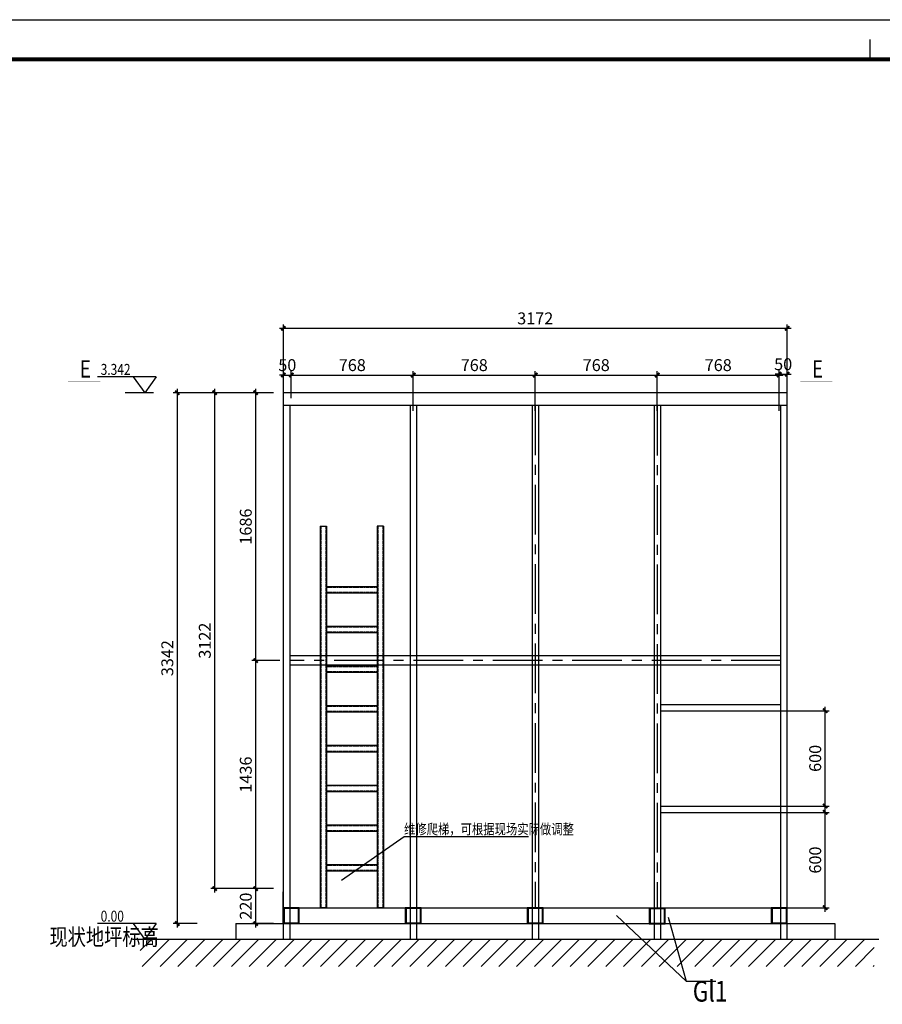
# Model space of a CAD drawing. Extents: x -851 to 12327, y 0 to 1918.
# Drawn here: x 6030 to 6248, y 172 to 420 of the extents above; entities that cross this region are included whole.
import ezdxf
from ezdxf.enums import TextEntityAlignment as Align

# ---------------------------------------------------------------- set-up
doc = ezdxf.new("R2010")
doc.units = 0
doc.header["$MEASUREMENT"] = 0
doc.linetypes.add('CENTER', pattern=[2, 1.25, -0.25, 0.25, -0.25])
doc.linetypes.add('CENTERX2', pattern=[4, 2.5, -0.5, 0.5, -0.5])
doc.layers.get('0').update_dxf_attribs({"linetype": 'CONTINUOUS'})
doc.layers.get('Defpoints').update_dxf_attribs({"linetype": 'CONTINUOUS'})
for name, color, linetype in [('cen', 1, 'CENTER'), ('DIM', 3, 'CONTINUOUS'), ('lz_tk', 7, 'CONTINUOUS'), ('lztk', 3, 'CONTINUOUS'), ('Prof', 2, 'CONTINUOUS'), ('PUB_DIM', 3, 'CONTINUOUS'), ('SIGN', 8, 'CONTINUOUS'), ('梁截面', 3, 'CONTINUOUS')]:
    doc.layers.add(name, color=color, linetype=linetype)
doc.styles.add('FS', font='simfang.ttf', dxfattribs={"width": 0.7})
doc.styles.add('HT', font='simhei.ttf', dxfattribs={"width": 0.7})
doc.styles.add('TSSD_DIMENSION', font='tssdeng.shx', dxfattribs={"width": 0.7, "bigfont": 'Hztxt.shx'})
doc.styles.add('TSSD_Rein', font='tssdeng.shx', dxfattribs={"width": 0.8, "bigfont": 'hztxt.shx'})
doc.dimstyles.new('TSSD_25_1', dxfattribs={"dimtxt": 3, "dimasz": 1, "dimexe": 1, "dimexo": 2.5, "dimgap": 1, "dimtad": 1, "dimdec": 0, "dimlfac": 25, "dimzin": 0, "dimdsep": 46, "dimtxsty": 'TSSD_DIMENSION', "dimblk": 'ARCHTICK', "dimblk1": 'ARCHTICK', "dimblk2": 'ARCHTICK', "dimcen": 0, "dimdle": 1, "dimclrt": 7, "dimadec": 0, "dimazin": 0, "dimtfac": 1, "dimtdec": 0, "dimtix": 1, "dimtmove": 2, "dimatfit": 3, "dimfxl": 1, "dimtolj": 1, "dimtzin": 0, "dimarcsym": 0})

# ---------------------------------------------------------------- blocks, each defined once
blk = doc.blocks.new('_ArchTick')
at = {"color": 0, "linetype": 'ByBlock', "const_width": 0.5}
blk.add_lwpolyline([(-0.53, -0.53), (0.53, 0.53)], dxfattribs=at)
blk = doc.blocks.new('*D432')
at = {"layer": 'Defpoints', "color": 0, "linetype": 'ByBlock', "transparency": 16777216}
for p in [(6129.51, 330.52), (6098.79, 322.19), (6129.51, 318.99)]:
    blk.add_point(p, dxfattribs=at)
at = {"layer": 'DIM', "color": 0, "linetype": 'ByBlock', "lineweight": -2, "transparency": 16777216}
for p, q in [((6097.79, 330.52), (6130.51, 330.52)), ((6098.79, 324.69), (6098.79, 331.52)), ((6129.51, 321.49), (6129.51, 331.52))]:
    blk.add_line(p, q, dxfattribs=at)
at = {"layer": 'DIM', "color": 0, "linetype": 'ByBlock', "lineweight": -2, "transparency": 16777216, "rotation": 180}
blk.add_blockref('_ArchTick', (6098.79, 330.52), dxfattribs=at)
at = {"layer": 'DIM', "color": 0, "linetype": 'ByBlock', "lineweight": -2, "transparency": 16777216}
blk.add_blockref('_ArchTick', (6129.51, 330.52), dxfattribs=at)
at = {"layer": 'DIM', "color": 7, "linetype": 'ByBlock', "transparency": 16777216, "insert": (6114.15, 333.02), "char_height": 3, "attachment_point": 5, "style": 'TSSD_DIMENSION'}
blk.add_mtext('\\A1;768', dxfattribs=at)
blk = doc.blocks.new('*D433')
at = {"layer": 'Defpoints', "color": 0, "linetype": 'ByBlock', "transparency": 16777216}
for p in [(6223.67, 342.29), (6096.79, 322.19), (6223.67, 322.19)]:
    blk.add_point(p, dxfattribs=at)
at = {"layer": 'DIM', "color": 0, "linetype": 'ByBlock', "lineweight": -2, "transparency": 16777216}
for p, q in [((6095.79, 342.29), (6224.67, 342.29)), ((6096.79, 324.69), (6096.79, 343.29)), ((6223.67, 324.69), (6223.67, 343.29))]:
    blk.add_line(p, q, dxfattribs=at)
at = {"layer": 'DIM', "color": 0, "linetype": 'ByBlock', "lineweight": -2, "transparency": 16777216, "rotation": 180}
blk.add_blockref('_ArchTick', (6096.79, 342.29), dxfattribs=at)
at = {"layer": 'DIM', "color": 0, "linetype": 'ByBlock', "lineweight": -2, "transparency": 16777216}
blk.add_blockref('_ArchTick', (6223.67, 342.29), dxfattribs=at)
at = {"layer": 'DIM', "color": 7, "linetype": 'ByBlock', "transparency": 16777216, "insert": (6160.23, 344.79), "char_height": 3, "attachment_point": 5, "style": 'TSSD_DIMENSION'}
blk.add_mtext('\\A1;3172', dxfattribs=at)
blk = doc.blocks.new('*D434')
at = {"layer": 'Defpoints', "color": 0, "linetype": 'ByBlock', "transparency": 16777216}
for p in [(6089.83, 201.2), (6096.79, 201.2), (6096.79, 192.4)]:
    blk.add_point(p, dxfattribs=at)
at = {"layer": 'DIM', "color": 0, "linetype": 'ByBlock', "lineweight": -2, "transparency": 16777216}
for p, q in [((6094.29, 201.2), (6088.83, 201.2)), ((6089.83, 191.4), (6089.83, 202.2)), ((6094.29, 192.4), (6088.83, 192.4))]:
    blk.add_line(p, q, dxfattribs=at)
for p, rotation in [((6089.83, 201.2), 90), ((6089.83, 192.4), 270)]:
    blk.add_blockref('_ArchTick', p, dxfattribs=dict(at, rotation=rotation))
at = {"layer": 'DIM', "color": 7, "linetype": 'ByBlock', "transparency": 16777216, "insert": (6087.33, 196.8), "char_height": 3, "attachment_point": 5, "rotation": 90, "style": 'TSSD_DIMENSION'}
blk.add_mtext('\\A1;220', dxfattribs=at)
blk = doc.blocks.new('*D435')
at = {"layer": 'Defpoints', "color": 0, "linetype": 'ByBlock', "transparency": 16777216}
for p in [(6089.83, 258.64), (6098.39, 258.64), (6096.79, 201.2)]:
    blk.add_point(p, dxfattribs=at)
at = {"layer": 'DIM', "color": 0, "linetype": 'ByBlock', "lineweight": -2, "transparency": 16777216}
for p, q in [((6095.89, 258.64), (6088.83, 258.64)), ((6089.83, 200.2), (6089.83, 259.64)), ((6094.29, 201.2), (6088.83, 201.2))]:
    blk.add_line(p, q, dxfattribs=at)
for p, rotation in [((6089.83, 258.64), 90), ((6089.83, 201.2), 270)]:
    blk.add_blockref('_ArchTick', p, dxfattribs=dict(at, rotation=rotation))
at = {"layer": 'DIM', "color": 7, "linetype": 'ByBlock', "transparency": 16777216, "insert": (6087.33, 229.92), "char_height": 3, "attachment_point": 5, "rotation": 90, "style": 'TSSD_DIMENSION'}
blk.add_mtext('\\A1;1436', dxfattribs=at)
blk = doc.blocks.new('*D436')
at = {"layer": 'Defpoints', "color": 0, "linetype": 'ByBlock', "transparency": 16777216}
for p in [(6089.83, 326.08), (6096.79, 326.08), (6098.39, 258.64)]:
    blk.add_point(p, dxfattribs=at)
at = {"layer": 'DIM', "color": 0, "linetype": 'ByBlock', "lineweight": -2, "transparency": 16777216}
for p, q in [((6094.29, 326.08), (6088.83, 326.08)), ((6089.83, 257.64), (6089.83, 327.08)), ((6095.89, 258.64), (6088.83, 258.64))]:
    blk.add_line(p, q, dxfattribs=at)
for p, rotation in [((6089.83, 326.08), 90), ((6089.83, 258.64), 270)]:
    blk.add_blockref('_ArchTick', p, dxfattribs=dict(at, rotation=rotation))
at = {"layer": 'DIM', "color": 7, "linetype": 'ByBlock', "transparency": 16777216, "insert": (6087.33, 292.36), "char_height": 3, "attachment_point": 5, "rotation": 90, "style": 'TSSD_DIMENSION'}
blk.add_mtext('\\A1;1686', dxfattribs=at)
blk = doc.blocks.new('*D437')
at = {"layer": 'Defpoints', "color": 0, "linetype": 'ByBlock', "transparency": 16777216}
for p in [(6079.51, 326.08), (6096.79, 326.08), (6096.79, 201.2)]:
    blk.add_point(p, dxfattribs=at)
at = {"layer": 'DIM', "color": 0, "linetype": 'ByBlock', "lineweight": -2, "transparency": 16777216}
for p, q in [((6094.29, 326.08), (6078.51, 326.08)), ((6079.51, 200.2), (6079.51, 327.08)), ((6094.29, 201.2), (6078.51, 201.2))]:
    blk.add_line(p, q, dxfattribs=at)
for p, rotation in [((6079.51, 326.08), 90), ((6079.51, 201.2), 270)]:
    blk.add_blockref('_ArchTick', p, dxfattribs=dict(at, rotation=rotation))
at = {"layer": 'DIM', "color": 7, "linetype": 'ByBlock', "transparency": 16777216, "insert": (6077.01, 263.64), "char_height": 3, "attachment_point": 5, "rotation": 90, "style": 'TSSD_DIMENSION'}
blk.add_mtext('\\A1;3122', dxfattribs=at)
blk = doc.blocks.new('*D438')
at = {"layer": 'Defpoints', "color": 0, "linetype": 'ByBlock', "transparency": 16777216}
for p in [(6096.79, 326.08), (6070.07, 192.4), (6077.62, 192.4)]:
    blk.add_point(p, dxfattribs=at)
at = {"layer": 'DIM', "color": 0, "linetype": 'ByBlock', "lineweight": -2, "transparency": 16777216}
for p, q in [((6094.29, 326.08), (6069.07, 326.08)), ((6070.07, 327.08), (6070.07, 191.4)), ((6075.12, 192.4), (6069.07, 192.4))]:
    blk.add_line(p, q, dxfattribs=at)
for p, rotation in [((6070.07, 326.08), 90), ((6070.07, 192.4), 270)]:
    blk.add_blockref('_ArchTick', p, dxfattribs=dict(at, rotation=rotation))
at = {"layer": 'DIM', "color": 7, "linetype": 'ByBlock', "transparency": 16777216, "insert": (6067.57, 259.24), "char_height": 3, "attachment_point": 5, "rotation": 90, "style": 'TSSD_DIMENSION'}
blk.add_mtext('\\A1;3342', dxfattribs=at)
blk = doc.blocks.new('hththhhh')
at = {"layer": 'cen', "color": 8}
for p, q in [((65574.1, 142010.1, 0), (65574.1, 139607.9, 0)), ((65606.1, 142010.1, 0), (65606.1, 139607.9, 0)), ((65934.1, 142010.1, 0), (65934.1, 139607.9, 0)), ((65966.1, 142010.1, 0), (65966.1, 139607.9, 0)), ((65930.1, 141623.9, 0), (65610.1, 141623.9, 0)), ((65930.1, 141591.9, 0), (65610.1, 141591.9, 0)), ((65930.1, 141373.9, 0), (65610.1, 141373.9, 0)), ((65930.1, 141341.9, 0), (65610.1, 141341.9, 0)), ((65930.1, 141123.9, 0), (65610.1, 141123.9, 0)), ((65930.1, 141091.9, 0), (65610.1, 141091.9, 0)), ((65930.1, 140873.9, 0), (65610.1, 140873.9, 0)), ((65930.1, 140841.9, 0), (65610.1, 140841.9, 0)), ((65930.1, 140623.9, 0), (65610.1, 140623.9, 0)), ((65930.1, 140591.9, 0), (65610.1, 140591.9, 0)), ((65930.1, 140373.9, 0), (65610.1, 140373.9, 0)), ((65930.1, 140341.9, 0), (65610.1, 140341.9, 0)), ((65930.1, 140123.9, 0), (65610.1, 140123.9, 0)), ((65930.1, 140091.9, 0), (65610.1, 140091.9, 0)), ((65930.1, 139873.9, 0), (65610.1, 139873.9, 0)), ((65930.1, 139841.9, 0), (65610.1, 139841.9, 0))]:
    blk.add_line(p, q, dxfattribs=at)
at = {"layer": 'DIM', "color": 4}
for p, q in [((65570.1, 142010.1, 0), (65610.1, 142010.1, 0)), ((65970.1, 142010.1, 0), (65930.1, 142010.1, 0)), ((65610.1, 139607.9, 0), (65570.1, 139607.9, 0)), ((65970.1, 139607.9, 0), (65930.1, 139607.9, 0))]:
    blk.add_line(p, q, dxfattribs=at)
at = {"layer": 'Prof', "color": 4}
for p, q in [((65570.1, 142010.1, 0), (65570.1, 139607.9, 0)), ((65610.1, 142010.1, 0), (65610.1, 139607.9, 0)), ((65930.1, 142010.1, 0), (65930.1, 139607.9, 0)), ((65970.1, 142010.1, 0), (65970.1, 139607.9, 0)), ((65930.1, 141627.9, 0), (65610.1, 141627.9, 0)), ((65930.1, 141587.9, 0), (65610.1, 141587.9, 0)), ((65930.1, 141377.9, 0), (65610.1, 141377.9, 0)), ((65930.1, 141337.9, 0), (65610.1, 141337.9, 0)), ((65930.1, 141127.9, 0), (65610.1, 141127.9, 0)), ((65930.1, 141087.9, 0), (65610.1, 141087.9, 0)), ((65930.1, 140877.9, 0), (65610.1, 140877.9, 0)), ((65930.1, 140837.9, 0), (65610.1, 140837.9, 0)), ((65930.1, 140627.9, 0), (65610.1, 140627.9, 0)), ((65930.1, 140587.9, 0), (65610.1, 140587.9, 0)), ((65930.1, 140377.9, 0), (65610.1, 140377.9, 0)), ((65930.1, 140337.9, 0), (65610.1, 140337.9, 0)), ((65930.1, 140127.9, 0), (65610.1, 140127.9, 0)), ((65930.1, 140087.9, 0), (65610.1, 140087.9, 0)), ((65930.1, 139877.9, 0), (65610.1, 139877.9, 0)), ((65930.1, 139837.9, 0), (65610.1, 139837.9, 0))]:
    blk.add_line(p, q, dxfattribs=at)
blk = doc.blocks.new('*D420')
at = {"layer": 'Defpoints', "color": 0, "linetype": 'ByBlock', "transparency": 16777216}
for p in [(6098.79, 330.52), (6098.79, 328.28), (6096.79, 322.19)]:
    blk.add_point(p, dxfattribs=at)
at = {"layer": 'DIM', "color": 0, "linetype": 'ByBlock', "lineweight": -2, "transparency": 16777216}
for p, q in [((6096.79, 330.52), (6095.79, 330.52)), ((6096.79, 324.69), (6096.79, 331.52)), ((6096.79, 330.52), (6098.79, 330.52)), ((6098.79, 330.78), (6098.79, 331.52)), ((6098.79, 330.52), (6099.79, 330.52))]:
    blk.add_line(p, q, dxfattribs=at)
blk.add_blockref('_ArchTick', (6096.79, 330.52), dxfattribs=at)
at = {"layer": 'DIM', "color": 0, "linetype": 'ByBlock', "lineweight": -2, "transparency": 16777216, "rotation": 180}
blk.add_blockref('_ArchTick', (6098.79, 330.52), dxfattribs=at)
at = {"layer": 'DIM', "color": 7, "linetype": 'ByBlock', "transparency": 16777216, "insert": (6097.79, 333.02), "char_height": 3, "attachment_point": 5, "style": 'TSSD_DIMENSION'}
blk.add_mtext('\\A1;50', dxfattribs=at)
blk = doc.blocks.new('*D421')
at = {"layer": 'Defpoints', "color": 0, "linetype": 'ByBlock', "transparency": 16777216}
for p in [(6160.23, 330.52), (6129.51, 322.19), (6160.23, 318.99)]:
    blk.add_point(p, dxfattribs=at)
at = {"layer": 'DIM', "color": 0, "linetype": 'ByBlock', "lineweight": -2, "transparency": 16777216}
for p, q in [((6128.51, 330.52), (6161.23, 330.52)), ((6129.51, 324.69), (6129.51, 331.52)), ((6160.23, 321.49), (6160.23, 331.52))]:
    blk.add_line(p, q, dxfattribs=at)
at = {"layer": 'DIM', "color": 0, "linetype": 'ByBlock', "lineweight": -2, "transparency": 16777216, "rotation": 180}
blk.add_blockref('_ArchTick', (6129.51, 330.52), dxfattribs=at)
at = {"layer": 'DIM', "color": 0, "linetype": 'ByBlock', "lineweight": -2, "transparency": 16777216}
blk.add_blockref('_ArchTick', (6160.23, 330.52), dxfattribs=at)
at = {"layer": 'DIM', "color": 7, "linetype": 'ByBlock', "transparency": 16777216, "insert": (6144.87, 333.02), "char_height": 3, "attachment_point": 5, "style": 'TSSD_DIMENSION'}
blk.add_mtext('\\A1;768', dxfattribs=at)
blk = doc.blocks.new('*D422')
at = {"layer": 'Defpoints', "color": 0, "linetype": 'ByBlock', "transparency": 16777216}
for p in [(6190.95, 330.52), (6160.23, 322.19), (6190.95, 318.99)]:
    blk.add_point(p, dxfattribs=at)
at = {"layer": 'DIM', "color": 0, "linetype": 'ByBlock', "lineweight": -2, "transparency": 16777216}
for p, q in [((6159.23, 330.52), (6191.95, 330.52)), ((6160.23, 324.69), (6160.23, 331.52)), ((6190.95, 321.49), (6190.95, 331.52))]:
    blk.add_line(p, q, dxfattribs=at)
at = {"layer": 'DIM', "color": 0, "linetype": 'ByBlock', "lineweight": -2, "transparency": 16777216, "rotation": 180}
blk.add_blockref('_ArchTick', (6160.23, 330.52), dxfattribs=at)
at = {"layer": 'DIM', "color": 0, "linetype": 'ByBlock', "lineweight": -2, "transparency": 16777216}
blk.add_blockref('_ArchTick', (6190.95, 330.52), dxfattribs=at)
at = {"layer": 'DIM', "color": 7, "linetype": 'ByBlock', "transparency": 16777216, "insert": (6175.59, 333.02), "char_height": 3, "attachment_point": 5, "style": 'TSSD_DIMENSION'}
blk.add_mtext('\\A1;768', dxfattribs=at)
blk = doc.blocks.new('*D423')
at = {"layer": 'Defpoints', "color": 0, "linetype": 'ByBlock', "transparency": 16777216}
for p in [(6221.67, 330.52), (6190.95, 322.19), (6221.67, 318.99)]:
    blk.add_point(p, dxfattribs=at)
at = {"layer": 'DIM', "color": 0, "linetype": 'ByBlock', "lineweight": -2, "transparency": 16777216}
for p, q in [((6189.95, 330.52), (6222.67, 330.52)), ((6190.95, 324.69), (6190.95, 331.52)), ((6221.67, 321.49), (6221.67, 331.52))]:
    blk.add_line(p, q, dxfattribs=at)
at = {"layer": 'DIM', "color": 0, "linetype": 'ByBlock', "lineweight": -2, "transparency": 16777216, "rotation": 180}
blk.add_blockref('_ArchTick', (6190.95, 330.52), dxfattribs=at)
at = {"layer": 'DIM', "color": 0, "linetype": 'ByBlock', "lineweight": -2, "transparency": 16777216}
blk.add_blockref('_ArchTick', (6221.67, 330.52), dxfattribs=at)
at = {"layer": 'DIM', "color": 7, "linetype": 'ByBlock', "transparency": 16777216, "insert": (6206.31, 333.02), "char_height": 3, "attachment_point": 5, "style": 'TSSD_DIMENSION'}
blk.add_mtext('\\A1;768', dxfattribs=at)
blk = doc.blocks.new('*D424')
at = {"layer": 'Defpoints', "color": 0, "linetype": 'ByBlock', "transparency": 16777216}
for p in [(6223.67, 330.75), (6223.67, 328.52), (6221.67, 326.72)]:
    blk.add_point(p, dxfattribs=at)
at = {"layer": 'DIM', "color": 0, "linetype": 'ByBlock', "lineweight": -2, "transparency": 16777216}
for p, q in [((6221.67, 330.75), (6220.67, 330.75)), ((6221.67, 329.22), (6221.67, 331.75)), ((6221.67, 330.75), (6223.67, 330.75)), ((6223.67, 331.02), (6223.67, 331.75)), ((6223.67, 330.75), (6224.67, 330.75))]:
    blk.add_line(p, q, dxfattribs=at)
blk.add_blockref('_ArchTick', (6221.67, 330.75), dxfattribs=at)
at = {"layer": 'DIM', "color": 0, "linetype": 'ByBlock', "lineweight": -2, "transparency": 16777216, "rotation": 180}
blk.add_blockref('_ArchTick', (6223.67, 330.75), dxfattribs=at)
at = {"layer": 'DIM', "color": 7, "linetype": 'ByBlock', "transparency": 16777216, "insert": (6222.67, 333.25), "char_height": 3, "attachment_point": 5, "style": 'TSSD_DIMENSION'}
blk.add_mtext('\\A1;50', dxfattribs=at)
blk = doc.blocks.new('*D430')
at = {"layer": 'Defpoints', "color": 0, "linetype": 'ByBlock', "transparency": 16777216}
for p in [(6193.8, 220.4), (6233.24, 220.4), (6193.75, 196.4)]:
    blk.add_point(p, dxfattribs=at)
at = {"layer": 'DIM', "color": 0, "linetype": 'ByBlock', "lineweight": -2, "transparency": 16777216}
for p, q in [((6233.24, 195.4), (6233.24, 221.4)), ((6196.3, 220.4), (6234.24, 220.4)), ((6196.25, 196.4), (6234.24, 196.4))]:
    blk.add_line(p, q, dxfattribs=at)
for p, rotation in [((6233.24, 220.4), 90), ((6233.24, 196.4), 270)]:
    blk.add_blockref('_ArchTick', p, dxfattribs=dict(at, rotation=rotation))
at = {"layer": 'DIM', "color": 7, "linetype": 'ByBlock', "transparency": 16777216, "insert": (6230.74, 208.4), "char_height": 3, "attachment_point": 5, "rotation": 90, "style": 'TSSD_DIMENSION'}
blk.add_mtext('\\A1;{\\C1;600}', dxfattribs=at)
blk = doc.blocks.new('*D431')
at = {"layer": 'Defpoints', "color": 0, "linetype": 'ByBlock', "transparency": 16777216}
for p in [(6193.75, 246), (6233.24, 246), (6193.75, 222)]:
    blk.add_point(p, dxfattribs=at)
at = {"layer": 'DIM', "color": 0, "linetype": 'ByBlock', "lineweight": -2, "transparency": 16777216}
for p, q in [((6196.25, 246), (6234.24, 246)), ((6233.24, 221), (6233.24, 247)), ((6196.25, 222), (6234.24, 222))]:
    blk.add_line(p, q, dxfattribs=at)
for p, rotation in [((6233.24, 246), 90), ((6233.24, 222), 270)]:
    blk.add_blockref('_ArchTick', p, dxfattribs=dict(at, rotation=rotation))
at = {"layer": 'DIM', "color": 7, "linetype": 'ByBlock', "transparency": 16777216, "insert": (6230.74, 234), "char_height": 3, "attachment_point": 5, "rotation": 90, "style": 'TSSD_DIMENSION'}
blk.add_mtext('\\A1;{\\C1;600}', dxfattribs=at)
blk = doc.blocks.new('工程图框横版_三级签署_A2+__')
at = {"layer": 'lztk', "color": 3, "linetype": 'Continuous'}
blk.add_line((304.5, 415), (304.5, 410), dxfattribs=at)
blk.add_lwpolyline([(0, 420), (594, 420), (594, 0), (0, 0)], close=True, dxfattribs=at)
at = {"layer": 'lztk', "linetype": 'Continuous', "const_width": 1}
blk.add_lwpolyline([(25, 410), (584, 410), (584, 10), (25, 10)], close=True, dxfattribs=at)
at = {"style": 'FS', "width": 0.7}
for tag, p in [('会签4', (2.5, 387.5)), ('会签3', (2.5, 372.5)), ('会签2', (2.5, 357.5)), ('会签1', (2.5, 342.5)), ('会签', (2.5, 327.5))]:
    blk.add_attdef(tag, text='', height=3, rotation=90, dxfattribs=at).set_placement(p, align=Align.TOP_LEFT)
for tag, p in [('增项章', (491.31, 36.39, 584)), ('资质章', (370.82, 32.98, 584)), ('出版章', (202.25, 31.54, 584))]:
    blk.add_attdef(tag, text='', height=1, dxfattribs=at).set_placement(p, align=Align.TOP_LEFT)
at = {"layer": 'lztk', "style": 'FS', "width": 0.8}
blk.add_attdef('会签位置', text='', height=3, rotation=90, dxfattribs=at).set_placement((23.5, 410), align=Align.TOP_LEFT)
at = {"layer": 'lztk'}
for tag, height, style, width, p in [('项目负责人', 3, 'FS', 0.8, (302.5, 23.5, 584)), ('审核', 3, 'FS', 0.8, (339.5, 23.5, 584)), ('设计', 3, 'FS', 0.8, (376.5, 23.5, 584)), ('工程名称', 3.5, 'HT', 0.8, (436.25, 23.75, 584)), ('工号', 3, 'FS', 0.6, (525, 23.5, 584)), ('日期', 3, 'FS', 0.6, (551.5, 23.5, 584)), ('阶段', 3, 'FS', 0.85, (576.5, 23.5, 584)), ('条码', 3, 'FS', 0.8, (12.23, 19.54)), ('图名', 3.5, 'FS', 0.85, (488, 19.75, 584)), ('专业负责人', 3, 'FS', 0.8, (302.5, 15.5, 584)), ('校对', 3, 'FS', 0.8, (339.5, 15.5, 584)), ('制图', 3, 'FS', 0.8, (376.5, 15.5, 584)), ('项目名称', 3.5, 'HT', 0.8, (436.25, 15.75, 584)), ('分号', 3, 'FS', 0.85, (525, 15.5, 584)), ('图号', 3, 'FS', 0.85, (551.5, 15.5, 584)), ('版次', 3, 'FS', 0.85, (576.5, 15.5, 584)), ('图签位置', 3, 'FS', 0.8, (584, 11.5))]:
    blk.add_attdef(tag, text='', height=height, dxfattribs=dict(at, style=style, width=width)).set_placement(p, align=Align.TOP_LEFT)

msp = doc.modelspace()

# ---------------------------------------------------------------- hatches: boundary and pattern name
at = {"layer": 'DIM', "linetype": 'ByBlock'}
h = msp.add_hatch(dxfattribs=at)
h.set_pattern_fill('ANSI31', color=252)
h.set_pattern_definition([(45, (-234.2752, -1556.4505), (-2.245064, 2.245064), [])])
h.paths.add_polyline_path([(6060.76306, 188.40448), (6245.60366, 188.40448), (6245.60366, 181.60274), (6060.76306, 181.60274)])

# ---------------------------------------------------------------- linework, layer by layer
at = {"layer": 'DIM', "color": 3, "linetype": 'ByBlock'}
for p, q in [((6064.79521, 330.06989), (6050.02048, 330.06989)), ((6058.99396, 330.06989), (6061.89459, 326.08448)), ((6064.79521, 330.06989), (6061.89459, 326.08448)), ((6064.06819, 326.08448), (6056.96807, 326.08448)), ((6064.06819, 326.08448), (6056.96807, 326.08448)), ((6064.79521, 192.38989), (6050.02048, 192.38989)), ((6058.99396, 192.38989), (6061.89459, 188.40448)), ((6064.79521, 192.38989), (6061.89459, 188.40448))]:
    msp.add_line(p, q, dxfattribs=at)
at = {"layer": 'DIM', "color": 2, "linetype": 'ByBlock'}
for p, q in [((6223.66901, 326.08448), (6096.78901, 326.08448)), ((6096.78901, 326.08448), (6096.78901, 188.40448)), ((6223.66901, 188.40448), (6223.66901, 326.08448)), ((6223.66901, 322.88448), (6096.78901, 322.88448)), ((6098.38901, 322.88448), (6098.38901, 188.40448)), ((6128.70901, 322.88448), (6128.70901, 188.40448)), ((6130.30901, 322.88448), (6130.30901, 188.40448)), ((6159.42901, 322.88448), (6159.42901, 188.40448)), ((6161.02901, 322.88448), (6161.02901, 188.40448)), ((6190.14901, 322.78924), (6190.14901, 188.40448)), ((6191.74901, 322.78924), (6191.74901, 188.40448)), ((6222.06901, 188.40448), (6222.06901, 322.88448))]:
    msp.add_line(p, q, dxfattribs=at)
at = {"layer": 'DIM', "color": 1, "linetype": 'CENTERX2', "ltscale": 5}
for p, q in [((6160.22901, 322.88448), (6160.22901, 196.40448)), ((6190.94901, 322.78924), (6190.94901, 196.40448)), ((6222.06901, 258.64448), (6098.38901, 258.64448))]:
    msp.add_line(p, q, dxfattribs=at)
at = {"layer": 'DIM', "color": 6, "linetype": 'ByBlock'}
for p, q in [((6222.06901, 259.84448), (6098.38901, 259.84448)), ((6222.06901, 257.44448), (6098.38901, 257.44448)), ((6191.74901, 247.60123), (6222.06901, 247.60123)), ((6191.74901, 246.0011), (6222.06901, 246.0011)), ((6191.74901, 222.0011), (6222.06901, 222.0011)), ((6191.74901, 220.40097), (6222.06901, 220.40097))]:
    msp.add_line(p, q, dxfattribs=at)
at = {"layer": 'DIM', "color": 4, "linetype": 'ByBlock'}
for p, q in [((6096.78901, 192.40448), (6096.78901, 200.40448)), ((6223.66901, 192.40448), (6223.66901, 200.40448)), ((6084.78901, 192.40448), (6235.66901, 192.40448)), ((6084.78901, 192.40448), (6084.78901, 188.40448)), ((6096.78901, 192.40448), (6223.66901, 192.40448)), ((6235.66901, 192.40448), (6235.66901, 188.40448)), ((6246.77614, 188.40448), (6058.77314, 188.40448))]:
    msp.add_line(p, q, dxfattribs=at)
at = {"layer": 'DIM', "color": 1, "linetype": 'ByBlock'}
for p, q in [((6096.78901, 196.40448), (6223.66901, 196.40448)), ((6096.78901, 192.40448), (6223.66901, 192.40448))]:
    msp.add_line(p, q, dxfattribs=at)
for points in [[(6096.78901, 192.40448), (6100.78901, 192.40448), (6100.78901, 196.40448), (6096.78901, 196.40448)], [(6096.98901, 192.60448), (6100.58901, 192.60448), (6100.58901, 196.20448), (6096.98901, 196.20448)], [(6127.50901, 192.40448), (6131.50901, 192.40448), (6131.50901, 196.40448), (6127.50901, 196.40448)], [(6127.70901, 192.60448), (6131.30901, 192.60448), (6131.30901, 196.20448), (6127.70901, 196.20448)], [(6158.22901, 192.40448), (6162.22901, 192.40448), (6162.22901, 196.40448), (6158.22901, 196.40448)], [(6158.42901, 192.60448), (6162.02901, 192.60448), (6162.02901, 196.20448), (6158.42901, 196.20448)], [(6188.94901, 192.30924), (6192.94901, 192.30924), (6192.94901, 196.30924), (6188.94901, 196.30924)], [(6189.14901, 192.50924), (6192.74901, 192.50924), (6192.74901, 196.10924), (6189.14901, 196.10924)], [(6219.66901, 192.40448), (6223.66901, 192.40448), (6223.66901, 196.40448), (6219.66901, 196.40448)], [(6219.86901, 192.60448), (6223.46901, 192.60448), (6223.46901, 196.20448), (6219.86901, 196.20448)]]:
    msp.add_lwpolyline(points, close=True, dxfattribs=at)
at = {"layer": 'PUB_DIM', "color": 4, "linetype": 'ByBlock', "const_width": 0.12}
for points in [[(6042.5994, 328.90763), (6050.67567, 328.90763)], [(6226.99996, 328.90763), (6235.07624, 328.90763)]]:
    msp.add_lwpolyline(points, dxfattribs=at)

# ---------------------------------------------------------------- block references
at = {"layer": 'DIM', "color": 3, "linetype": 'ByBlock', "xscale": 0.04, "yscale": 0.04, "zscale": 0.04}
msp.add_blockref('hththhhh', (3483.235, -5387.91051, 0.00053), dxfattribs=at)
at = {"layer": 'lz_tk'}
msp.add_blockref('工程图框横版_三级签署_A2+__', (5940, 0), dxfattribs=at)

# ---------------------------------------------------------------- texts
at = {"layer": 'SIGN', "linetype": 'Continuous', "style": 'TSSD_Rein', "width": 0.8}
msp.add_text('现状地坪标高', height=4.200008, dxfattribs=at).set_placement((6037.90009, 186.92772))
at = {"layer": '梁截面', "color": 0, "style": 'TSSD_Rein', "width": 0.8}
for s, height, p in [('E', 4.356, (6045.52004, 329.89134)), ('3.342', 2.759962, (6050.78484, 330.56321)), ('E', 4.356, (6229.9206, 329.89134)), ('维修爬梯，可根据现场实际做调整', 2.6136, (6127.17894, 214.87078, 0.00027)), ('0.00', 2.759962, (6050.78484, 192.88321)), ('Gl1', 5.2272, (6199.90978, 172.7495))]:
    msp.add_text(s, height=height, dxfattribs=at).set_placement(p)

# ---------------------------------------------------------------- dimensions: what is measured, and where the dimension line sits
at = {"layer": 'DIM', "color": 4, "linetype": 'ByBlock'}
for base, p1, p2, picture, middle in [((6223.66901, 342.28638), (6096.78901, 322.18544), (6223.66901, 322.18544), '*D433', (6160.22901, 344.78638)), ((6098.78901, 330.52122), (6096.78901, 322.18544), (6098.78901, 328.27864), '*D420', (6097.78901, 333.02122)), ((6129.50901, 330.52122), (6098.78901, 322.18544), (6129.50901, 318.98544), '*D432', (6114.14901, 333.02122)), ((6160.22901, 330.52122), (6129.50901, 322.18544), (6160.22901, 318.98544), '*D421', (6144.86901, 333.02122)), ((6190.94901, 330.52122), (6160.22901, 322.18544), (6190.94901, 318.98544), '*D422', (6175.58901, 333.02122)), ((6221.66901, 330.52122), (6190.94901, 322.18544), (6221.66901, 318.98544), '*D423', (6206.30901, 333.02122)), ((6223.66901, 330.75333), (6221.66901, 326.71765), (6223.66901, 328.51933), '*D424', (6222.66901, 333.25333))]:
    dim = msp.add_linear_dim(base=base, p1=p1, p2=p2, dimstyle='TSSD_25_1', dxfattribs=at)
    dim.commit()
    dim.dimension.update_dxf_attribs({"geometry": picture, "text_midpoint": middle})
for base, p1, p2, picture, middle in [((6070.06819, 192.40448), (6096.78901, 326.08448), (6077.62073, 192.40448), '*D438', (6067.56819, 259.24448)), ((6079.51303, 326.08448), (6096.78901, 201.20448), (6096.78901, 326.08448), '*D437', (6077.01303, 263.64448)), ((6089.82555, 326.08448), (6098.38901, 258.64448), (6096.78901, 326.08448), '*D436', (6087.32555, 292.36448)), ((6089.82555, 258.64448), (6096.78901, 201.20448), (6098.38901, 258.64448), '*D435', (6087.32555, 229.92448)), ((6089.82555, 201.20448), (6096.78901, 192.40448), (6096.78901, 201.20448), '*D434', (6087.32555, 196.80448))]:
    dim = msp.add_linear_dim(base=base, p1=p1, p2=p2, angle=90, dimstyle='TSSD_25_1', dxfattribs=at)
    dim.commit()
    dim.dimension.update_dxf_attribs({"geometry": picture, "text_midpoint": middle})
for base, p1, p2, picture, middle in [((6233.24314, 246.0011), (6193.74901, 222.0011), (6193.74901, 246.0011), '*D431', (6230.74314, 234.0011)), ((6233.24314, 220.40097), (6193.74901, 196.4011), (6193.80482, 220.40097), '*D430', (6230.74314, 208.40103))]:
    dim = msp.add_linear_dim(base=base, p1=p1, p2=p2, angle=90, text='{\\C1;<>}', dimstyle='TSSD_25_1', dxfattribs=at)
    dim.commit()
    dim.dimension.update_dxf_attribs({"geometry": picture, "text_midpoint": middle})

# ---------------------------------------------------------------- leaders
for points in [[(6180.70901, 194.40448), (6198.25735, 177.86256)], [(6193.6779, 194.05223), (6198.25735, 177.86256), (6205.73781, 177.86256)]]:
    msp.add_leader(points, dimstyle='TSSD_25_1', dxfattribs=at)
at = {"layer": 'PUB_DIM', "color": 4, "linetype": 'ByBlock'}
msp.add_leader([(6111.41792, 203.31384), (6127.23986, 214.28891), (6158.51127, 214.28891)], dimstyle='TSSD_25_1', dxfattribs=at)

doc.saveas('drawing.dxf')
